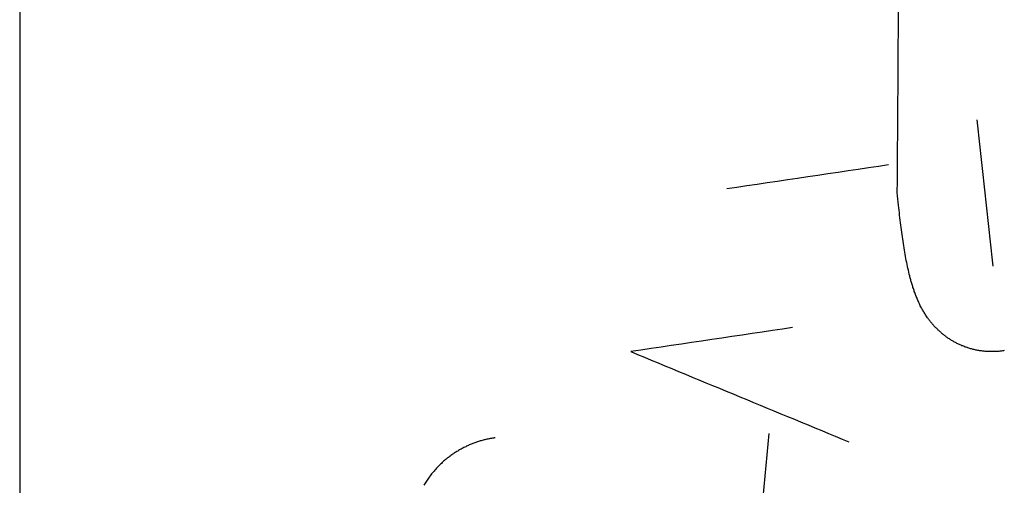
# Model space of a CAD drawing. Units: inches. Extents: x -3311 to 3821, y -1357 to 6072.
# Drawn here: x 2811 to 2851, y 2339 to 2358 of the extents above; entities that cross this region are included whole.
import ezdxf

# ---------------------------------------------------------------- set-up
doc = ezdxf.new("R2010")
doc.units = ezdxf.units.IN
doc.layers.add('Elverdal_ElverdalProduct', color=7, linetype='Continuous', true_color=0xc43be3)

msp = doc.modelspace()

# ---------------------------------------------------------------- linework, layer by layer
at = {"layer": 'Elverdal_ElverdalProduct'}
for points in [[(2810.545, 2402.989), (2810.545, 2380.343), (2810.545, 2357.697), (2810.545, 2335.051)], [(2846.71, 2350.654), (2846.745, 2355.677), (2846.78, 2360.7), (2846.814, 2365.722)], [(2850.655, 2347.616), (2850.435, 2349.629), (2850.217, 2351.644), (2849.996, 2353.658)], [(2846.352, 2351.795), (2844.129, 2351.464), (2841.905, 2351.132), (2839.683, 2350.801)], [(2846.761, 2350.128), (2846.745, 2350.304), (2846.727, 2350.478), (2846.71, 2350.654)], [(2846.853, 2349.306), (2846.823, 2349.58), (2846.792, 2349.854), (2846.761, 2350.128)], [(2846.96, 2348.552), (2846.925, 2348.804), (2846.888, 2349.054), (2846.853, 2349.306)], [(2847.019, 2348.191), (2846.999, 2348.311), (2846.98, 2348.432), (2846.96, 2348.552)], [(2847.08, 2347.853), (2847.059, 2347.966), (2847.039, 2348.079), (2847.019, 2348.191)], [(2847.149, 2347.53), (2847.126, 2347.638), (2847.103, 2347.746), (2847.08, 2347.853)], [(2847.224, 2347.217), (2847.199, 2347.322), (2847.173, 2347.425), (2847.149, 2347.53)], [(2847.262, 2347.059), (2847.25, 2347.113), (2847.236, 2347.164), (2847.224, 2347.217)], [(2847.308, 2346.901), (2847.294, 2346.953), (2847.277, 2347.007), (2847.262, 2347.059)], [(2847.357, 2346.739), (2847.341, 2346.793), (2847.324, 2346.847), (2847.308, 2346.901)], [(2847.412, 2346.573), (2847.394, 2346.628), (2847.376, 2346.683), (2847.357, 2346.739)], [(2847.477, 2346.407), (2847.455, 2346.462), (2847.434, 2346.518), (2847.412, 2346.573)], [(2847.509, 2346.322), (2847.499, 2346.351), (2847.488, 2346.378), (2847.477, 2346.407)], [(2847.545, 2346.24), (2847.533, 2346.268), (2847.522, 2346.295), (2847.509, 2346.322)], [(2847.581, 2346.156), (2847.569, 2346.184), (2847.557, 2346.212), (2847.545, 2346.24)], [(2847.62, 2346.072), (2847.606, 2346.1), (2847.594, 2346.128), (2847.581, 2346.156)], [(2847.659, 2345.987), (2847.646, 2346.015), (2847.632, 2346.045), (2847.62, 2346.072)], [(2847.705, 2345.906), (2847.69, 2345.933), (2847.674, 2345.961), (2847.659, 2345.987)], [(2847.741, 2345.84), (2847.728, 2345.862), (2847.717, 2345.884), (2847.705, 2345.906)], [(2847.776, 2345.774), (2847.765, 2345.797), (2847.752, 2345.818), (2847.741, 2345.84)], [(2847.818, 2345.708), (2847.804, 2345.73), (2847.79, 2345.752), (2847.776, 2345.774)], [(2847.857, 2345.639), (2847.845, 2345.662), (2847.831, 2345.685), (2847.818, 2345.708)], [(2847.906, 2345.565), (2847.891, 2345.59), (2847.873, 2345.614), (2847.857, 2345.639)], [(2847.957, 2345.493), (2847.941, 2345.517), (2847.923, 2345.541), (2847.906, 2345.565)], [(2847.996, 2345.438), (2847.984, 2345.457), (2847.971, 2345.475), (2847.957, 2345.493)], [(2848.039, 2345.383), (2848.025, 2345.402), (2848.011, 2345.419), (2847.996, 2345.438)], [(2848.081, 2345.328), (2848.068, 2345.345), (2848.053, 2345.365), (2848.039, 2345.383)], [(2848.127, 2345.272), (2848.113, 2345.291), (2848.097, 2345.309), (2848.081, 2345.328)], [(2848.172, 2345.217), (2848.158, 2345.236), (2848.142, 2345.254), (2848.127, 2345.272)], [(2842.397, 2345.087), (2840.175, 2344.756), (2837.951, 2344.424), (2835.728, 2344.093)], [(2848.222, 2345.162), (2848.204, 2345.181), (2848.189, 2345.199), (2848.172, 2345.217)], [(2848.273, 2345.107), (2848.257, 2345.125), (2848.239, 2345.143), (2848.222, 2345.162)], [(2848.325, 2345.055), (2848.308, 2345.072), (2848.29, 2345.089), (2848.273, 2345.107)], [(2848.374, 2345.006), (2848.358, 2345.021), (2848.342, 2345.038), (2848.325, 2345.055)], [(2848.419, 2344.96), (2848.404, 2344.975), (2848.389, 2344.991), (2848.374, 2345.006)], [(2848.471, 2344.915), (2848.453, 2344.931), (2848.437, 2344.945), (2848.419, 2344.96)], [(2848.523, 2344.87), (2848.507, 2344.885), (2848.489, 2344.9), (2848.471, 2344.915)], [(2848.575, 2344.824), (2848.558, 2344.839), (2848.541, 2344.855), (2848.523, 2344.87)], [(2848.627, 2344.782), (2848.611, 2344.795), (2848.593, 2344.81), (2848.575, 2344.824)], [(2848.683, 2344.74), (2848.664, 2344.753), (2848.646, 2344.768), (2848.627, 2344.782)], [(2848.741, 2344.697), (2848.721, 2344.711), (2848.703, 2344.726), (2848.683, 2344.74)], [(2848.797, 2344.654), (2848.778, 2344.668), (2848.76, 2344.684), (2848.741, 2344.697)], [(2848.856, 2344.616), (2848.836, 2344.628), (2848.817, 2344.642), (2848.797, 2344.654)], [(2848.917, 2344.577), (2848.896, 2344.59), (2848.877, 2344.603), (2848.856, 2344.616)], [(2848.979, 2344.542), (2848.958, 2344.553), (2848.938, 2344.565), (2848.917, 2344.577)], [(2849.04, 2344.505), (2849.019, 2344.518), (2848.999, 2344.529), (2848.979, 2344.542)], [(2849.103, 2344.47), (2849.082, 2344.482), (2849.061, 2344.494), (2849.04, 2344.505)], [(2849.169, 2344.435), (2849.147, 2344.446), (2849.126, 2344.459), (2849.103, 2344.47)], [(2849.235, 2344.401), (2849.213, 2344.413), (2849.191, 2344.423), (2849.169, 2344.435)], [(2835.728, 2344.093), (2838.725, 2342.853), (2841.721, 2341.613), (2844.718, 2340.372)], [(2849.304, 2344.372), (2849.281, 2344.381), (2849.258, 2344.392), (2849.235, 2344.401)], [(2849.373, 2344.34), (2849.35, 2344.351), (2849.327, 2344.361), (2849.304, 2344.372)], [(2849.443, 2344.314), (2849.419, 2344.322), (2849.396, 2344.331), (2849.373, 2344.34)], [(2849.511, 2344.285), (2849.488, 2344.295), (2849.466, 2344.303), (2849.443, 2344.314)], [(2849.583, 2344.259), (2849.56, 2344.268), (2849.535, 2344.275), (2849.511, 2344.285)], [(2849.658, 2344.236), (2849.633, 2344.244), (2849.608, 2344.251), (2849.583, 2344.259)], [(2849.729, 2344.216), (2849.705, 2344.223), (2849.682, 2344.229), (2849.658, 2344.236)], [(2849.804, 2344.196), (2849.779, 2344.203), (2849.754, 2344.21), (2849.729, 2344.216)], [(2849.875, 2344.177), (2849.851, 2344.183), (2849.828, 2344.191), (2849.804, 2344.196)], [(2849.951, 2344.161), (2849.926, 2344.167), (2849.9, 2344.172), (2849.875, 2344.177)], [(2850.028, 2344.145), (2850.002, 2344.15), (2849.976, 2344.155), (2849.951, 2344.161)], [(2850.103, 2344.131), (2850.078, 2344.136), (2850.053, 2344.141), (2850.028, 2344.145)], [(2850.178, 2344.122), (2850.153, 2344.125), (2850.128, 2344.129), (2850.103, 2344.131)], [(2850.253, 2344.112), (2850.228, 2344.115), (2850.202, 2344.119), (2850.178, 2344.122)], [(2850.33, 2344.102), (2850.304, 2344.105), (2850.279, 2344.109), (2850.253, 2344.112)], [(2850.408, 2344.099), (2850.383, 2344.1), (2850.356, 2344.101), (2850.33, 2344.102)], [(2850.503, 2344.093), (2850.471, 2344.095), (2850.441, 2344.097), (2850.408, 2344.099)], [(2850.597, 2344.093), (2850.566, 2344.093), (2850.534, 2344.093), (2850.503, 2344.093)], [(2850.672, 2344.093), (2850.647, 2344.093), (2850.622, 2344.093), (2850.597, 2344.093)], [(2850.747, 2344.096), (2850.722, 2344.095), (2850.696, 2344.094), (2850.672, 2344.093)], [(2850.824, 2344.102), (2850.798, 2344.1), (2850.773, 2344.098), (2850.747, 2344.096)], [(2850.899, 2344.106), (2850.875, 2344.105), (2850.849, 2344.103), (2850.824, 2344.102)], [(2850.971, 2344.115), (2850.947, 2344.112), (2850.923, 2344.109), (2850.899, 2344.106)], [(2851.045, 2344.125), (2851.021, 2344.122), (2850.996, 2344.118), (2850.971, 2344.115)], [(2851.12, 2344.138), (2851.095, 2344.133), (2851.07, 2344.129), (2851.045, 2344.125)], [(2829.452, 2340.387), (2829.427, 2340.379), (2829.4, 2340.371), (2829.374, 2340.362)], [(2829.527, 2340.41), (2829.502, 2340.403), (2829.477, 2340.396), (2829.452, 2340.387)], [(2829.605, 2340.433), (2829.579, 2340.425), (2829.552, 2340.419), (2829.527, 2340.41)], [(2829.679, 2340.453), (2829.654, 2340.446), (2829.63, 2340.441), (2829.605, 2340.433)], [(2829.757, 2340.472), (2829.732, 2340.466), (2829.705, 2340.459), (2829.679, 2340.453)], [(2829.832, 2340.488), (2829.807, 2340.483), (2829.782, 2340.478), (2829.757, 2340.472)], [(2829.911, 2340.505), (2829.885, 2340.5), (2829.859, 2340.494), (2829.832, 2340.488)], [(2829.985, 2340.518), (2829.961, 2340.513), (2829.936, 2340.508), (2829.911, 2340.505)], [(2830.064, 2340.53), (2830.038, 2340.527), (2830.011, 2340.522), (2829.985, 2340.518)], [(2830.138, 2340.541), (2830.113, 2340.537), (2830.088, 2340.533), (2830.064, 2340.53)], [(2841.422, 2340.722), (2841.202, 2338.37), (2840.982, 2336.019), (2840.762, 2333.667)], [(2828.559, 2339.975), (2828.535, 2339.96), (2828.511, 2339.945), (2828.487, 2339.93)], [(2828.63, 2340.016), (2828.606, 2340.003), (2828.583, 2339.989), (2828.559, 2339.975)], [(2828.702, 2340.059), (2828.678, 2340.046), (2828.654, 2340.031), (2828.63, 2340.016)], [(2828.776, 2340.098), (2828.751, 2340.085), (2828.727, 2340.073), (2828.702, 2340.059)], [(2828.849, 2340.137), (2828.825, 2340.125), (2828.8, 2340.111), (2828.776, 2340.098)], [(2828.923, 2340.174), (2828.898, 2340.161), (2828.873, 2340.15), (2828.849, 2340.137)], [(2828.997, 2340.209), (2828.973, 2340.198), (2828.948, 2340.185), (2828.923, 2340.174)], [(2829.073, 2340.245), (2829.048, 2340.233), (2829.022, 2340.221), (2828.997, 2340.209)], [(2829.147, 2340.278), (2829.122, 2340.267), (2829.098, 2340.256), (2829.073, 2340.245)], [(2829.221, 2340.306), (2829.197, 2340.297), (2829.172, 2340.287), (2829.147, 2340.278)], [(2829.3, 2340.336), (2829.274, 2340.326), (2829.247, 2340.317), (2829.221, 2340.306)], [(2829.374, 2340.362), (2829.349, 2340.353), (2829.324, 2340.345), (2829.3, 2340.336)], [(2828.016, 2339.573), (2827.995, 2339.554), (2827.975, 2339.536), (2827.954, 2339.517)], [(2828.081, 2339.627), (2828.059, 2339.609), (2828.038, 2339.59), (2828.016, 2339.573)], [(2828.146, 2339.683), (2828.125, 2339.664), (2828.103, 2339.645), (2828.081, 2339.627)], [(2828.214, 2339.734), (2828.192, 2339.717), (2828.169, 2339.7), (2828.146, 2339.683)], [(2828.279, 2339.787), (2828.257, 2339.768), (2828.236, 2339.752), (2828.214, 2339.734)], [(2828.348, 2339.835), (2828.325, 2339.819), (2828.302, 2339.803), (2828.279, 2339.787)], [(2828.416, 2339.884), (2828.393, 2339.868), (2828.371, 2339.851), (2828.348, 2339.835)], [(2828.487, 2339.93), (2828.463, 2339.914), (2828.439, 2339.899), (2828.416, 2339.884)], [(2827.619, 2339.169), (2827.596, 2339.143), (2827.574, 2339.117), (2827.551, 2339.091)], [(2827.688, 2339.247), (2827.665, 2339.221), (2827.642, 2339.194), (2827.619, 2339.169)], [(2827.76, 2339.325), (2827.736, 2339.298), (2827.712, 2339.272), (2827.688, 2339.247)], [(2827.831, 2339.4), (2827.807, 2339.375), (2827.783, 2339.35), (2827.76, 2339.325)], [(2827.892, 2339.458), (2827.871, 2339.438), (2827.852, 2339.419), (2827.831, 2339.4)], [(2827.954, 2339.517), (2827.933, 2339.497), (2827.913, 2339.478), (2827.892, 2339.458)], [(2827.307, 2338.753), (2827.289, 2338.725), (2827.27, 2338.696), (2827.252, 2338.669)], [(2827.366, 2338.84), (2827.346, 2338.812), (2827.327, 2338.782), (2827.307, 2338.753)], [(2827.424, 2338.924), (2827.405, 2338.897), (2827.386, 2338.868), (2827.366, 2338.84)], [(2827.487, 2339.01), (2827.466, 2338.982), (2827.445, 2338.954), (2827.424, 2338.924)], [(2827.551, 2339.091), (2827.53, 2339.065), (2827.509, 2339.037), (2827.487, 2339.01)], [(2827.252, 2338.669), (2827.235, 2338.639), (2827.218, 2338.611), (2827.2, 2338.581)]]:
    msp.add_open_spline(points, degree=3, dxfattribs=at)

doc.saveas('drawing.dxf')
